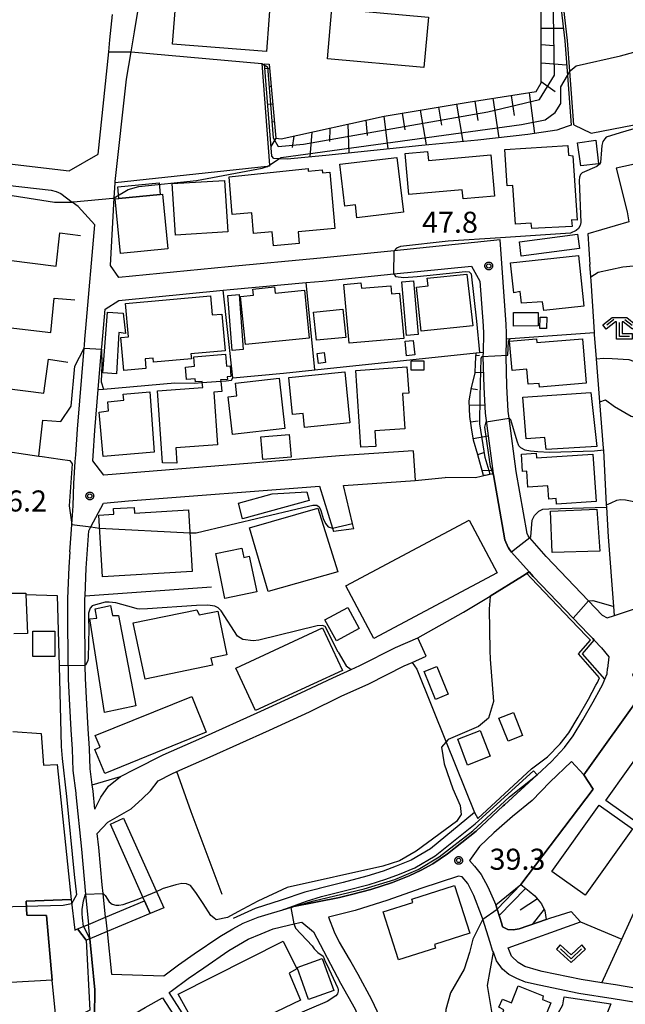
# Model space of a CAD drawing. Extents: x -8000 to -6000, y 93000 to 94500.
# Drawn here: x -6938 to -6831, y 93758 to 93933 of the extents above; entities that cross this region are included whole.
import ezdxf

# ---------------------------------------------------------------- set-up
doc = ezdxf.new("R2010")
doc.units = 0
for name, color, linetype in [('2101000', 7, 'Continuous'), ('2101001', 7, 'Continuous'), ('3001000', 4, 'Continuous'), ('3002000', 5, 'Continuous'), ('3003000', 7, 'Continuous'), ('6101110', 6, 'Continuous'), ('6101120', 6, 'Continuous'), ('6101990', 6, 'Continuous'), ('6110000', 1, 'Continuous'), ('6110110', 1, 'Continuous'), ('6110120', 1, 'Continuous'), ('6130000', 3, 'Continuous'), ('6140000', 3, 'Continuous'), ('6301000', 3, 'Continuous'), ('6313000', 3, 'Continuous'), ('6333000', 3, 'Continuous'), ('7101000', 2, 'Continuous'), ('7101001', 8, 'Continuous'), ('7102000', 6, 'Continuous'), ('7102001', 8, 'Continuous'), ('7312000', 1, 'Continuous'), ('CLIP_BOX', 4, 'Continuous')]:
    doc.layers.add(name, color=color, linetype=linetype)
doc.styles.add('Dm_Anotation', font='txt.shx', dxfattribs={"bigfont": 'PSCDM.shx'})

# ---------------------------------------------------------------- blocks, each defined once
blk = doc.blocks.new('631300')
at = {"layer": '6313000'}
blk.add_lwpolyline([(0.75, 0.35), (0, -0.35), (-0.75, 0.35)], dxfattribs=at)
at = {"layer": 'CLIP_BOX'}
blk.add_lwpolyline([(1.033, 0.34), (0.76, 0.633), (0, -0.076), (-0.76, 0.633), (-1.033, 0.34), (0, -0.624)], close=True, dxfattribs=at)
blk = doc.blocks.new('633300')
at = {"layer": '6333000'}
for points in [[(-0.4, 0.6), (-0.9, 0.2)], [(0.72, -0.6), (0, -0.6), (0, 0.4)], [(0.4, 0.6), (0.9, 0.2)]]:
    blk.add_lwpolyline(points, dxfattribs=at)
at = {"layer": 'CLIP_BOX'}
blk.add_lwpolyline([(-1.181, 0.231), (-0.525, 0.756), (0.525, 0.756), (1.181, 0.231), (0.931, -0.081), (0.275, 0.444), (0.2, 0.444), (0.2, -0.4), (0.92, -0.4), (0.92, -0.8), (-0.2, -0.8), (-0.2, 0.444), (-0.275, 0.444), (-0.931, -0.081)], close=True, dxfattribs=at)
blk = doc.blocks.new('731200')
at = {"layer": '7312000'}
blk.add_circle((0, 0), 0.15, dxfattribs=at)
at = {"layer": 'CLIP_BOX'}
blk.add_lwpolyline([(-0.209, -0.178), (-0.219, -0.166), (-0.237, -0.14), (-0.251, -0.113), (-0.258, -0.094), (-0.265, -0.075), (-0.269, -0.057), (-0.273, -0.031), (-0.275, -0.008), (-0.274, 0.024), (-0.27, 0.054), (-0.266, 0.071), (-0.261, 0.088), (-0.255, 0.104), (-0.246, 0.124), (-0.239, 0.136), (-0.228, 0.154), (-0.219, 0.166), (-0.202, 0.187), (-0.189, 0.199), (-0.169, 0.217), (-0.151, 0.23), (-0.135, 0.239), (-0.113, 0.251), (-0.101, 0.256), (-0.082, 0.262), (-0.056, 0.269), (-0.04, 0.272), (-0.016, 0.275), (0.004, 0.275), (0.022, 0.274), (0.042, 0.272), (0.065, 0.267), (0.079, 0.264), (0.108, 0.253), (0.121, 0.247), (0.143, 0.235), (0.16, 0.224), (0.18, 0.208), (0.194, 0.194), (0.206, 0.182), (0.222, 0.162), (0.233, 0.146), (0.249, 0.116), (0.257, 0.097), (0.264, 0.075), (0.269, 0.057), (0.273, 0.032), (0.275, 0.014), (0.275, -0.008), (0.274, -0.023), (0.271, -0.048), (0.267, -0.067), (0.261, -0.088), (0.249, -0.117), (0.23, -0.151), (0.219, -0.166), (0.204, -0.184), (0.189, -0.199), (0.172, -0.215), (0.154, -0.228), (0.136, -0.239), (0.124, -0.246), (0.107, -0.253), (0.09, -0.26), (0.071, -0.266), (0.044, -0.271), (0.028, -0.274), (0.009, -0.275), (-0.009, -0.275), (-0.024, -0.274), (-0.041, -0.272), (-0.063, -0.268), (-0.086, -0.261), (-0.101, -0.256), (-0.115, -0.25), (-0.133, -0.241), (-0.148, -0.231), (-0.17, -0.216), (-0.182, -0.206), (-0.197, -0.192)], close=True, dxfattribs=at)

msp = doc.modelspace()

# ---------------------------------------------------------------- linework, layer by layer
at = {"layer": '2101000', "flags": 128}
for points in [[(-6921.65, 93901.8), (-6921.51, 93904.48), (-6921.49, 93904.69), (-6919.48, 93922.89), (-6918.66, 93927.78), (-6918.06, 93931.33), (-6917.24, 93936.38)], [(-6945.85, 93908.44), (-6945.59, 93908.42), (-6941.32, 93907.93), (-6929.69, 93906.6), (-6924.54, 93909.58), (-6922.64, 93927.78), (-6922.42, 93929.9), (-6921.95, 93934.39)], [(-6997.3, 93880.29), (-6996.86, 93883.44), (-6994.81, 93898.26), (-6994.38, 93900.4), (-6993.75, 93902.37), (-6992.34, 93903.77), (-6990.44, 93905.02), (-6988.43, 93905.73), (-6985.44, 93906.4), (-6982.71, 93906.85), (-6979.97, 93907.2), (-6977.51, 93907.15), (-6973.39, 93907.12), (-6945.97, 93904.64), (-6932.88, 93903.14), (-6931.97, 93902.91), (-6931.14, 93902.54), (-6929.12, 93901.03)], [(-6837.25, 93830.05), (-6844.8, 93837.96), (-6847.69, 93841.26), (-6847.76, 93841.34), (-6847.98, 93841.63), (-6848.17, 93842.06), (-6850.1, 93853.09), (-6851.38, 93862.54), (-6851.55, 93863.8), (-6851.75, 93868.24), (-6851.92, 93873.57), (-6851.84, 93876.68), (-6851.82, 93877.7), (-6851.9, 93879.25), (-6852.97, 93894.28), (-6871.8, 93892.38), (-6884.93, 93891.06), (-6901.4, 93889.52), (-6920.85, 93887.62), (-6922.3, 93889.77), (-6921.65, 93901.8)], [(-6929.55, 93838.79), (-6929.33, 93841.9), (-6929.2, 93843.66), (-6928.96, 93846.97), (-6928.84, 93850.95), (-6928.58, 93854.87), (-6928.5, 93856.06), (-6928.21, 93860.58), (-6927, 93875.04), (-6926.96, 93875.5), (-6926.86, 93876.65), (-6926.69, 93878.57), (-6925.08, 93896.98), (-6928.07, 93900.25), (-6929.12, 93901.03)], [(-6868.45, 93856.76), (-6881.58, 93855.84), (-6897.16, 93854.58), (-6923.53, 93852.42), (-6925.46, 93855), (-6925.4, 93855.86), (-6925.12, 93860.35), (-6924.51, 93867.66), (-6923.9, 93874.86), (-6923.87, 93875.23), (-6923.28, 93881.96), (-6920.83, 93883.5), (-6902.28, 93885.32), (-6901.01, 93885.44), (-6887.51, 93886.69), (-6884.53, 93886.97), (-6871.91, 93888.25), (-6858.08, 93889.65), (-6856.56, 93886.98), (-6855.99, 93879), (-6855.92, 93877.64), (-6856, 93874.32), (-6856.02, 93873.56), (-6855.85, 93868.08), (-6855.64, 93863.43), (-6854.19, 93852.74), (-6854.18, 93852.64), (-6854.15, 93852.48), (-6852.12, 93840.89), (-6851.55, 93839.55), (-6851.5, 93839.49), (-6851.27, 93839.19), (-6850.93, 93838.74), (-6847.82, 93835.19), (-6847.07, 93834.4), (-6839.96, 93826.95), (-6837.28, 93824.15), (-6836.47, 93823.32), (-6836.2, 93823.04), (-6834.9, 93821.71), (-6833.6, 93820.07), (-6833.86, 93817.98)], [(-6879.01, 93842.86), (-6879.24, 93843.83), (-6880.82, 93850.58), (-6868.08, 93851.47)], [(-6925.1, 93792.95), (-6925.42, 93796.15), (-6925.57, 93797.28), (-6925.96, 93800.13), (-6926.08, 93803.77), (-6926.28, 93807.24), (-6926.54, 93811.65), (-6926.75, 93816.21), (-6926.8, 93818.54), (-6926.84, 93820.7), (-6926.87, 93825.81), (-6926.87, 93830.4), (-6926.85, 93830.92), (-6926.65, 93835.89), (-6926.24, 93841.67), (-6926.18, 93842.53), (-6925.81, 93843.24), (-6923.59, 93847.46), (-6919.14, 93847.86), (-6885.1, 93850.46), (-6882.83, 93842.99), (-6882.64, 93842.37)], [(-6837.25, 93830.05), (-6834.83, 93827.52), (-6833.89, 93827.02), (-6832.63, 93827.43), (-6829.22, 93828.55), (-6826.95, 93832.92), (-6826.08, 93834.28), (-6824.4, 93835.94), (-6821.58, 93838.55), (-6818.19, 93840.66), (-6814.78, 93842.86), (-6814.59, 93842.95)], [(-6888.46, 93813.68), (-6882.74, 93816.34), (-6879.5, 93817.83), (-6877.92, 93818.55), (-6871.56, 93821.73), (-6867.6, 93823.47)], [(-6868.63, 93819.09), (-6866.15, 93820.18)], [(-6833.91, 93817.05), (-6833.86, 93817.98)], [(-6838.23, 93808.84), (-6836.39, 93812.08), (-6835.06, 93814.56), (-6834.76, 93815.11), (-6834.45, 93815.81), (-6834.34, 93816.08), (-6833.91, 93817.05)], [(-6925.1, 93792.95), (-6924.05, 93795.09), (-6922.65, 93797.07), (-6920.53, 93798.81), (-6918, 93800.06), (-6912.97, 93802.62), (-6906.05, 93805.65), (-6895.56, 93810.41), (-6888.46, 93813.68)], [(-6827.52, 93813.85), (-6838.07, 93799.1), (-6840.26, 93801.48), (-6844.12, 93797.76), (-6847.28, 93794.53), (-6850.76, 93791.69), (-6854.06, 93788.73), (-6856.62, 93786.34), (-6858.42, 93783.82), (-6857.53, 93782.84), (-6856.35, 93781.31), (-6855.15, 93779.17), (-6853.72, 93775.92), (-6853.49, 93775.18), (-6852.66, 93772.58), (-6852.52, 93772.01), (-6851.57, 93771.54), (-6850.62, 93771.5), (-6849.58, 93771.66), (-6844.8, 93773.3), (-6844.09, 93773.54), (-6840.31, 93774.75)], [(-6839.96, 93806.01), (-6838.23, 93808.84)], [(-6841.53, 93803.96), (-6839.96, 93806.01)], [(-6843.8, 93801.45), (-6841.53, 93803.96)], [(-6846.4, 93799.07), (-6843.8, 93801.45)], [(-6913.86, 93798.02), (-6911.39, 93799.28), (-6910.5, 93799.66)], [(-6891.62, 93775.06), (-6889.68, 93775.62), (-6881.54, 93777.27), (-6879.43, 93777.76), (-6875.97, 93778.69), (-6872.15, 93779.9), (-6869.15, 93781.07), (-6867, 93782.13), (-6864.93, 93783.24), (-6862.31, 93785.04), (-6857.21, 93789.06), (-6852.45, 93793.53), (-6852.21, 93793.76), (-6846.4, 93799.07)], [(-6924.67, 93788.66), (-6922.82, 93790.65), (-6918.62, 93793.02), (-6916.62, 93794.88), (-6915.18, 93796.22), (-6913.86, 93798.02)], [(-6928.48, 93795.58), (-6927.5, 93785.85), (-6926.74, 93777.82), (-6926.23, 93772.46)], [(-6923.2, 93773.73), (-6923.62, 93777.94), (-6923.78, 93779.47), (-6924.42, 93786.15), (-6924.67, 93788.66)], [(-6823.4, 93757.42), (-6828.84, 93758.56), (-6832.85, 93759.2), (-6838.97, 93760.17), (-6845.99, 93761.64), (-6848.47, 93762.19), (-6849.97, 93762.8), (-6851.43, 93763.56), (-6852.56, 93764.49), (-6853.59, 93765.94), (-6854.17, 93767.49), (-6854.3, 93767.83), (-6854.74, 93769.23), (-6856.07, 93773.4), (-6856.27, 93774.04), (-6857.65, 93777.62), (-6858.74, 93779.71), (-6859.71, 93780.93), (-6860.38, 93781.05)], [(-6922.94, 93771.18), (-6922.16, 93763.61), (-6912.85, 93763.32), (-6910.22, 93765.27), (-6907.4, 93767.22), (-6902.84, 93770.31), (-6900.52, 93771.69), (-6898.71, 93772.69), (-6897.24, 93773.26), (-6896.06, 93773.73), (-6893.69, 93774.47), (-6891.62, 93775.06)], [(-6907.74, 93748.65), (-6909.05, 93755.89), (-6911.87, 93760.32), (-6911.53, 93760.57), (-6908.48, 93762.83), (-6905.7, 93764.75), (-6901.24, 93767.78), (-6897.82, 93769.8), (-6895.49, 93770.8), (-6893.39, 93771.65), (-6890.61, 93772.34), (-6889.64, 93772.56)], [(-6889.64, 93772.56), (-6888.63, 93772.78), (-6888.29, 93772.84), (-6886.16, 93771.15), (-6881.35, 93762), (-6878.74, 93757.37), (-6877.69, 93754.64), (-6876.74, 93752.17), (-6875.77, 93747.63), (-6874.36, 93739.09), (-6872.23, 93726.13), (-6872, 93724.41), (-6870.78, 93715.25), (-6870.35, 93712.02), (-6868.87, 93700.92)], [(-6883.49, 93773.75), (-6882.49, 93771.16), (-6881.59, 93769.3), (-6879.82, 93766.28), (-6879.55, 93765.81), (-6878.32, 93763.57), (-6875.86, 93759.1), (-6874.41, 93756.07), (-6873.44, 93753.06), (-6873.38, 93752.75), (-6872.06, 93746.05), (-6871.95, 93745.25), (-6871.55, 93742.42), (-6869.88, 93730.72), (-6867.49, 93723.45), (-6867.36, 93722.53), (-6866.78, 93718.6), (-6866.15, 93714.3), (-6864.34, 93701.95)], [(-6813.91, 93758.09), (-6814.88, 93758.53), (-6815.32, 93758.73), (-6818.01, 93759.42), (-6818.76, 93759.61), (-6820.19, 93759.96), (-6823.66, 93760.34), (-6828.66, 93761.06), (-6832.46, 93761.67), (-6834.84, 93762.05), (-6838.52, 93762.63), (-6845.47, 93764.08), (-6846.13, 93764.23), (-6848.56, 93764.96), (-6849.76, 93765.69), (-6850.92, 93766.77), (-6851.55, 93768.3), (-6838.64, 93772.91)], [(-6948.42, 93745.67), (-6947.8, 93745.86), (-6946.56, 93746.2), (-6942.57, 93747.29), (-6941.13, 93747.7), (-6937.57, 93749.31), (-6935.7, 93750.16), (-6925.17, 93756.05), (-6925.13, 93760.8), (-6925.65, 93766.26), (-6925.99, 93769.9)], [(-6945.73, 93740.41), (-6945.37, 93741.54), (-6935.63, 93746.48), (-6923.61, 93753.27), (-6916.16, 93757.68), (-6913.07, 93759.37), (-6910.48, 93755.34), (-6909.3, 93748.84), (-6909.15, 93747.99)]]:
    msp.add_lwpolyline(points, dxfattribs=at)
at = {"layer": '2101001', "flags": 128}
for points in [[(-6868.45, 93856.76), (-6868.08, 93851.47)], [(-6879.01, 93842.86), (-6882.64, 93842.37)], [(-6929.55, 93838.79), (-6929.75, 93836.06), (-6929.97, 93830.47), (-6929.97, 93825.81), (-6929.94, 93820.66), (-6929.85, 93816.11), (-6929.64, 93811.49), (-6929.37, 93807.06), (-6929.17, 93803.64), (-6929.05, 93799.87), (-6928.5, 93795.79), (-6928.48, 93795.58)], [(-6866.15, 93820.18), (-6867.6, 93823.47)], [(-6886.91, 93810.32), (-6881.25, 93813.07), (-6876.36, 93815.3), (-6870.03, 93818.47), (-6868.63, 93819.09)], [(-6910.5, 93799.66), (-6904.55, 93802.27), (-6894.02, 93807.04), (-6886.91, 93810.32)], [(-6860.38, 93781.05), (-6867.09, 93778.83), (-6872.93, 93776.77), (-6878.77, 93774.92), (-6883.49, 93773.75)], [(-6840.31, 93774.75), (-6838.64, 93772.91)], [(-6925.99, 93769.9), (-6926.01, 93770.1), (-6926.23, 93772.46)], [(-6923.2, 93773.73), (-6922.94, 93771.18)]]:
    msp.add_lwpolyline(points, dxfattribs=at)
at = {"layer": '3001000', "flags": 128}
for points in [[(-6851.69, 93903.9), (-6852.12, 93910.39), (-6840.93, 93911.13), (-6840.81, 93909.36), (-6840.02, 93909.29), (-6839.23, 93897.8), (-6840.29, 93897.84), (-6840.15, 93896.69), (-6847.35, 93896.3), (-6847.42, 93897.25), (-6850.23, 93897.07), (-6850.68, 93903.97)], [(-6838.62, 93907.51), (-6839.19, 93911.6), (-6835.96, 93912.06), (-6835.43, 93907.83)], [(-6870.18, 93899.24), (-6878.45, 93898.25), (-6878.72, 93900.52), (-6880.59, 93900.3), (-6881.48, 93907.78), (-6871.34, 93908.99)], [(-6853.96, 93902.11), (-6859.56, 93901.6), (-6859.71, 93903.23), (-6869.2, 93902.37), (-6869.86, 93909.65), (-6865.88, 93910.02), (-6865.73, 93908.44), (-6854.63, 93909.45)], [(-6888.93, 93895.73), (-6888.75, 93893.67), (-6893.32, 93893.26), (-6893.54, 93895.72), (-6896.84, 93895.43), (-6897.16, 93899.1), (-6900.65, 93898.79), (-6901.21, 93905.51), (-6887.16, 93907), (-6887.15, 93906.56), (-6884.62, 93906.77), (-6884.58, 93906.24), (-6883.29, 93906.35), (-6882.4, 93896.31)], [(-6911.35, 93904.31), (-6902.02, 93904.9), (-6901.44, 93895.75), (-6910.77, 93895.15)], [(-6921.46, 93901.63), (-6920.82, 93901.69), (-6913.48, 93902.38), (-6913.04, 93902.42), (-6912.13, 93892.68), (-6920.55, 93891.89)], [(-6838.04, 93882.51), (-6845.19, 93881.74), (-6845.4, 93883.27), (-6849.16, 93883.05), (-6849.38, 93885.1), (-6850.53, 93884.9), (-6851.13, 93890.2), (-6839.03, 93891.54)], [(-6858.87, 93888.22), (-6857.81, 93879), (-6867.03, 93878.07), (-6867.87, 93885.88), (-6865.79, 93886.1), (-6865.97, 93887.51)], [(-6870.13, 93876.76), (-6879.82, 93875.9), (-6880.76, 93886.38), (-6877.76, 93886.65), (-6877.67, 93885.68), (-6872.42, 93886.14), (-6872.29, 93884.68), (-6870.85, 93884.81)], [(-6919.62, 93882.96), (-6904.5, 93884.33), (-6904.2, 93880.94), (-6902.52, 93881.09), (-6901.93, 93874.53), (-6907.99, 93873.99), (-6907.91, 93873.14), (-6914.69, 93872.52), (-6914.75, 93873.23), (-6916.15, 93873.1), (-6916, 93871.42), (-6919.92, 93871.07), (-6920.45, 93876.92), (-6919.09, 93877.05)], [(-6898.31, 93875.65), (-6899.17, 93884.21), (-6896.89, 93884.43), (-6897, 93885.53), (-6893.1, 93885.92), (-6892.99, 93884.82), (-6887.79, 93885.34), (-6886.94, 93876.79)], [(-6846.17, 93878.99), (-6850.57, 93878.96), (-6850.57, 93881.36), (-6846.19, 93881.37)], [(-6844.66, 93880.52), (-6844.69, 93878.52), (-6845.88, 93878.54), (-6845.85, 93880.54)], [(-6868.15, 93873.81), (-6869.62, 93873.66), (-6869.89, 93876.25), (-6868.42, 93876.4)], [(-6838.3, 93876.69), (-6837.63, 93868.8), (-6845.93, 93868.11), (-6845.99, 93868.76), (-6847.96, 93868.59), (-6848.19, 93871.29), (-6850.83, 93871.06), (-6851.27, 93876.28), (-6846.47, 93876.68), (-6846.41, 93876.01)], [(-6905.91, 93868.02), (-6905.99, 93868.92), (-6906.01, 93869.12), (-6907.21, 93869.02), (-6907.25, 93869.58), (-6908.82, 93869.45), (-6908.99, 93871.67), (-6907.38, 93871.8), (-6907.51, 93873.5), (-6901.87, 93873.94), (-6901.7, 93871.8), (-6901.02, 93871.86), (-6900.88, 93869.99), (-6901.55, 93869.94), (-6901.52, 93869.47), (-6902.71, 93869.37), (-6902.69, 93869.17), (-6902.53, 93867.34), (-6903.92, 93867.22), (-6903.26, 93857.83), (-6910.67, 93857.31), (-6910.51, 93854.56), (-6913.07, 93854.61), (-6913.94, 93867.46)], [(-6884.07, 93872.49), (-6885.27, 93872.32), (-6885.51, 93874.1), (-6884.31, 93874.26)], [(-6866.54, 93871.13), (-6868.78, 93871.09), (-6868.81, 93872.76), (-6866.57, 93872.79)], [(-6889.93, 93863.22), (-6890.57, 93869.83), (-6880.61, 93870.81), (-6879.72, 93861.71), (-6887.76, 93860.92), (-6888, 93863.4)], [(-6869.55, 93871.68), (-6869.23, 93867.01), (-6870.37, 93866.93), (-6869.94, 93860.67), (-6875.28, 93860.3), (-6875.1, 93857.51), (-6877.75, 93857.39), (-6878.67, 93871.05)], [(-6900.07, 93868.82), (-6892.32, 93869.71), (-6891.29, 93860.74), (-6900.63, 93859.67), (-6901.4, 93866.36), (-6899.81, 93866.54)], [(-6920.06, 93866.82), (-6915.3, 93867.25), (-6914.54, 93856.5), (-6923.6, 93855.76), (-6924.33, 93863.61), (-6922.69, 93863.86), (-6922.79, 93865.49), (-6919.96, 93865.75)], [(-6835.75, 93857.55), (-6844.77, 93856.97), (-6844.99, 93859.15), (-6848.33, 93858.9), (-6848.9, 93866.32), (-6836.8, 93867.11)], [(-6835.9, 93847.71), (-6842.95, 93847.26), (-6843.02, 93848.26), (-6844.29, 93848.17), (-6844.45, 93850.52), (-6848.04, 93850.27), (-6848.24, 93853.14), (-6848.97, 93853.07), (-6849.16, 93856.13), (-6846.54, 93856.31), (-6846.49, 93855.51), (-6836.47, 93856.16)], [(-6887.39, 93849.47), (-6886.96, 93847.91), (-6898.82, 93844.62), (-6899.54, 93847.42), (-6893.56, 93849.09)], [(-6923.75, 93834.32), (-6924.42, 93845.29), (-6921.73, 93845.46), (-6921.8, 93846.46), (-6918.1, 93846.68), (-6918.04, 93845.68), (-6908.46, 93846.26), (-6907.8, 93835.29)], [(-6897.55, 93843.05), (-6885.43, 93846.57), (-6881.86, 93835.19), (-6894.27, 93831.7)], [(-6835.22, 93838.91), (-6843.7, 93838.68), (-6844.02, 93846.03), (-6835.75, 93846.34)], [(-6880.45, 93832.72), (-6858.47, 93844.4), (-6853.49, 93835.02), (-6875.47, 93823.34)], [(-6896.26, 93831.63), (-6901.95, 93830.49), (-6903.55, 93838.48), (-6898.92, 93839.41), (-6898.6, 93837.79), (-6897.62, 93838.01)], [(-6921.97, 93827.44), (-6920.91, 93827.42), (-6917.78, 93811.36), (-6923.4, 93810.18), (-6926, 93826.85), (-6924.73, 93826.97), (-6925.06, 93828.65), (-6922.31, 93829.19)], [(-6916.14, 93816.1), (-6918.3, 93826.12), (-6906.97, 93828.43), (-6906.56, 93827.54), (-6903.23, 93828.23), (-6901.61, 93820.43), (-6904.43, 93819.84), (-6904.18, 93818.59)], [(-6884.15, 93826.67), (-6880.08, 93828.89), (-6878.05, 93825.15), (-6882.12, 93822.94)], [(-6896.5, 93810.5), (-6900.01, 93818.08), (-6884.56, 93825.24), (-6881.05, 93817.66)], [(-6866.46, 93817.45), (-6864.21, 93818.35), (-6862.24, 93813.41), (-6864.49, 93812.51)], [(-6924.18, 93804.03), (-6925.03, 93806.07), (-6907.85, 93813.04), (-6905.27, 93806.69), (-6923.33, 93799.33), (-6925.12, 93803.6)], [(-6853.2, 93809.16), (-6850.61, 93810.2), (-6848.98, 93806.09), (-6851.56, 93805.06)], [(-6860.5, 93805.42), (-6856.54, 93806.98), (-6854.72, 93802.4), (-6858.8, 93800.77)], [(-6827.97, 93790.14), (-6834.15, 93794.53), (-6826.23, 93805.67), (-6822.84, 93803.26), (-6824.02, 93801.61), (-6821.23, 93799.63)], [(-6829.39, 93789.47), (-6837.82, 93777.63), (-6843.76, 93781.86), (-6835.33, 93793.7)], [(-6858.33, 93770.89), (-6864.67, 93768.86), (-6864.47, 93768.23), (-6871.04, 93766.12), (-6873.8, 93774.67), (-6868.53, 93776.37), (-6868.71, 93776.93), (-6861.06, 93779.39)], [(-6929.29, 93776.9), (-6928.64, 93771.42), (-6928.18, 93771.65), (-6926.66, 93769.62), (-6925.98, 93757.16), (-6931.89, 93754.18), (-6932.7, 93762.51), (-6933.72, 93774.06), (-6937.2, 93774.09), (-6937.3, 93776.57)], [(-6903.81, 93735.61), (-6906.05, 93752.87), (-6907.35, 93752.36), (-6908.05, 93756.08), (-6910.29, 93760.05), (-6891.56, 93769.44), (-6889.17, 93764.54), (-6890.51, 93763.78), (-6888.48, 93758.97), (-6901.61, 93752.65), (-6899.43, 93736.43)], [(-6884.64, 93766.39), (-6882.58, 93760.69), (-6887.07, 93759.08), (-6889.12, 93764.78)], [(-6852.65, 93752.39), (-6851.52, 93755.4), (-6852.78, 93755.95), (-6852.32, 93757.22), (-6853.21, 93757.75), (-6852.57, 93759.14), (-6850.95, 93758.52), (-6849.76, 93761.51), (-6845.31, 93759.75), (-6845.44, 93759.08), (-6843.94, 93758.47), (-6847.32, 93750.16)], [(-6847.5, 93748.01), (-6841.83, 93758.16), (-6841.55, 93759.58), (-6833.28, 93758.3), (-6834.38, 93755.5), (-6833.45, 93755.07), (-6834.62, 93753.1), (-6832.33, 93751.79), (-6834.88, 93746.27), (-6836.6, 93746.97), (-6838.85, 93743.28)]]:
    msp.add_lwpolyline(points, close=True, dxfattribs=at)
at = {"layer": '3002000', "flags": 128}
for points in [[(-6893.7, 93939.03), (-6894.55, 93927.84), (-6911.27, 93929.11), (-6910.41, 93940.3)], [(-6866.53, 93924.96), (-6883.72, 93926.5), (-6882.92, 93935.47), (-6865.73, 93933.93)]]:
    msp.add_lwpolyline(points, close=True, dxfattribs=at)
for points in [[(-6944.32, 93831.4), (-6937.37, 93831.41), (-6937.36, 93831.19), (-6937.11, 93824.21), (-6939.53, 93824.17)], [(-6939.7, 93806.79), (-6934.67, 93806.44), (-6934.23, 93800.77), (-6931.83, 93800.9), (-6929.29, 93776.9), (-6937.3, 93776.57), (-6937.2, 93774.09), (-6933.72, 93774.06), (-6932.7, 93762.51), (-6981.14, 93759.79)]]:
    msp.add_lwpolyline(points, dxfattribs=at)
at = {"layer": '3003000', "flags": 128}
for points in [[(-6920.82, 93901.69), (-6921.01, 93903.76), (-6913.68, 93904.44), (-6913.48, 93902.38)], [(-6838.85, 93892.75), (-6849.21, 93891.38), (-6849.54, 93893.93), (-6839.19, 93895.3)], [(-6867.58, 93877.44), (-6869.65, 93877.26), (-6870.49, 93886.84), (-6868.41, 93887.02)], [(-6899.42, 93884.55), (-6898.68, 93874.77), (-6900.68, 93874.62), (-6901.41, 93884.4)], [(-6923.66, 93870.63), (-6922.88, 93881.46), (-6920.09, 93881.26), (-6919.62, 93877.63), (-6920.86, 93877.79), (-6921.24, 93870.46)], [(-6886.17, 93881.46), (-6880.97, 93881.99), (-6880.45, 93876.95), (-6885.65, 93876.42)], [(-6890.17, 93855.62), (-6895.23, 93855.2), (-6895.57, 93859.24), (-6890.5, 93859.67)], [(-6936.16, 93824.64), (-6932.25, 93824.65), (-6932.24, 93820.12), (-6936.15, 93820.12)], [(-6915.28, 93774.4), (-6916.26, 93776.64), (-6922.32, 93790.29), (-6919.99, 93791.35), (-6912.82, 93775.39)], [(-6915.28, 93774.4), (-6922.94, 93771.18), (-6925.99, 93769.9), (-6926.66, 93769.62), (-6928.18, 93771.65), (-6926.23, 93772.46), (-6923.2, 93773.73), (-6916.26, 93776.64)]]:
    msp.add_lwpolyline(points, close=True, dxfattribs=at)
at = {"layer": '6101110', "flags": 128}
for points in [[(-6894.08, 93925.57), (-6892.88, 93912.4), (-6891.93, 93912.27), (-6873.59, 93916.33), (-6858.65, 93918.83), (-6846.53, 93920.69), (-6845.65, 93922.26), (-6845.67, 93937.13), (-6846.02, 93944.71), (-6845.93, 93955.38), (-6846.03, 93957.99)], [(-6855.91, 93852.34), (-6856.92, 93856.03), (-6857.71, 93858.67), (-6858.09, 93860.83), (-6858.38, 93862.88), (-6858.45, 93865.66), (-6858.08, 93868.02), (-6857.39, 93870.55), (-6857.34, 93872.38), (-6857.24, 93874.19)], [(-6849.29, 93779.53), (-6847.77, 93778.35), (-6846.77, 93777.55), (-6845.6, 93776.1), (-6844.99, 93774.85), (-6844.8, 93773.3)]]:
    msp.add_lwpolyline(points, dxfattribs=at)
at = {"layer": '6101120', "flags": 128}
for points in [[(-6846.03, 93957.99), (-6845.32, 93957.27), (-6844.99, 93956.35), (-6844.75, 93955.32), (-6844.1, 93950.78), (-6843.07, 93943.76), (-6842.98, 93942.97), (-6841.46, 93929.76), (-6840.99, 93923.59), (-6840.32, 93914.73), (-6841.03, 93914.46), (-6842.89, 93913.84), (-6848.04, 93913.06), (-6856.91, 93912.07), (-6866.88, 93911.13), (-6883.97, 93909.34), (-6890.89, 93908.68), (-6892.35, 93908.7), (-6892.59, 93908.7), (-6893.24, 93908.76), (-6893.63, 93909.21), (-6894.91, 93925.65), (-6894.08, 93925.57)], [(-6857.24, 93874.19), (-6856.64, 93874.25), (-6856, 93874.32), (-6856.02, 93873.56), (-6855.85, 93868.08), (-6855.64, 93863.43), (-6854.19, 93852.74), (-6854.18, 93852.64), (-6855.35, 93852.44), (-6855.91, 93852.34)], [(-6844.8, 93773.3), (-6849.58, 93771.66), (-6850.62, 93771.5), (-6851.57, 93771.54), (-6852.52, 93772.01), (-6852.66, 93772.58), (-6853.49, 93775.18), (-6853.72, 93775.92), (-6849.29, 93779.53)]]:
    msp.add_lwpolyline(points, dxfattribs=at)
at = {"layer": '6101990', "flags": 128}
for points in [[(-6845.67, 93932), (-6841.72, 93932.01)], [(-6845.66, 93929.08), (-6843.43, 93928.93)], [(-6894.01, 93924.78), (-6894.84, 93924.75)], [(-6845.66, 93925.79), (-6841.13, 93925.44)], [(-6893.72, 93921.62), (-6894.16, 93921.58)], [(-6845.65, 93922.5), (-6843.14, 93920.69)], [(-6854.25, 93919.5), (-6853.18, 93912.49)], [(-6851.01, 93920), (-6850.46, 93916.42)], [(-6847.77, 93920.5), (-6846.87, 93913.23)], [(-6893.43, 93918.47), (-6894.35, 93918.38)], [(-6863.96, 93917.94), (-6863.42, 93914.72)], [(-6860.73, 93918.48), (-6859.61, 93911.82)], [(-6857.49, 93919.01), (-6856.96, 93915.57)], [(-6873.66, 93916.31), (-6872.93, 93910.49)], [(-6870.43, 93916.86), (-6869.94, 93913.86)], [(-6867.19, 93917.4), (-6866.16, 93911.19)], [(-6893.15, 93915.31), (-6893.62, 93915.27)], [(-6883.26, 93914.19), (-6883.31, 93911.8)], [(-6880.06, 93914.9), (-6879.88, 93909.77)], [(-6876.86, 93915.6), (-6876.63, 93912.87)], [(-6892.88, 93912.4), (-6893.77, 93910.91)], [(-6889.66, 93912.77), (-6889.99, 93910.75)], [(-6886.46, 93913.48), (-6886.83, 93909.07)], [(-6857.26, 93873.72), (-6856.64, 93873.76)], [(-6857.39, 93870.74), (-6855.93, 93870.7)], [(-6858.11, 93867.85), (-6856.97, 93867.67)], [(-6858.43, 93864.89), (-6855.71, 93864.96)], [(-6858.24, 93861.91), (-6856.86, 93862.11)], [(-6857.76, 93858.96), (-6855.1, 93859.43)], [(-6856.94, 93856.1), (-6855.84, 93856.43)], [(-6856.15, 93853.22), (-6854.26, 93853.31)], [(-6848.44, 93778.87), (-6853.13, 93774.04)], [(-6846.33, 93777.01), (-6849.41, 93774.97)], [(-6845.15, 93775.18), (-6847.24, 93772.46)]]:
    msp.add_lwpolyline(points, dxfattribs=at)
at = {"layer": '6110000', "flags": 128}
for points in [[(-6924.54, 93909.58), (-6922.64, 93927.78), (-6922.42, 93929.9)], [(-6918.66, 93927.78), (-6895.41, 93925.69)], [(-6945.85, 93908.44), (-6945.59, 93908.42), (-6941.32, 93907.93), (-6929.69, 93906.6), (-6924.54, 93909.58)], [(-6944.69, 93891.21), (-6932.01, 93889.62), (-6931.36, 93895.54), (-6927.68, 93895.06)], [(-6832.63, 93827.43), (-6832.75, 93829.03), (-6833.7, 93841.44), (-6833.99, 93846.72), (-6834.01, 93847.11), (-6834.52, 93856.86), (-6834.54, 93857.21), (-6835.2, 93865.49), (-6835.82, 93873.14), (-6836.16, 93877.45), (-6836.18, 93877.79), (-6836.31, 93879.79), (-6836.79, 93886.99), (-6836.84, 93887.72), (-6836.98, 93889.91)], [(-6945.63, 93879.28), (-6932.91, 93877.79), (-6932.35, 93883.92), (-6928.69, 93883.62)], [(-6851.84, 93876.68), (-6851.11, 93876.73), (-6836.18, 93877.79)], [(-6900.56, 93869.76), (-6891.5, 93870.56), (-6885.95, 93871.15), (-6857.24, 93874.19)], [(-6948.25, 93868.77), (-6934.19, 93867.02), (-6933.35, 93873.06), (-6929.94, 93872.54)], [(-6924.51, 93867.66), (-6923.54, 93867.75), (-6910.85, 93868.86)], [(-6910.85, 93868.86), (-6907.36, 93868.82), (-6905.99, 93868.92)], [(-6902.69, 93869.17), (-6901.73, 93869.24), (-6900.8, 93869.33), (-6900.56, 93869.76)], [(-6935.05, 93855.83), (-6934.37, 93862.21), (-6931.13, 93861.95)], [(-6950.94, 93858.17), (-6935.05, 93855.83)], [(-6879.01, 93842.86), (-6879.24, 93843.83), (-6880.82, 93850.58), (-6868.08, 93851.47)], [(-6868.08, 93851.47), (-6862.74, 93851.98)], [(-6836.2, 93823.04), (-6836.47, 93823.32), (-6837.28, 93824.15), (-6839.96, 93826.95), (-6847.07, 93834.4), (-6847.82, 93835.19), (-6850.93, 93838.74), (-6851.27, 93839.19), (-6851.5, 93839.49), (-6851.55, 93839.55), (-6852.12, 93840.89), (-6854.15, 93852.48)], [(-6925.57, 93797.28), (-6920.53, 93798.81), (-6918, 93800.06), (-6912.97, 93802.62), (-6906.05, 93805.65), (-6895.56, 93810.41), (-6888.46, 93813.68), (-6882.74, 93816.34), (-6879.5, 93817.83), (-6877.92, 93818.55), (-6871.56, 93821.73), (-6867.6, 93823.47), (-6859.48, 93828.01), (-6854.76, 93830.9), (-6848.99, 93834.42), (-6848.24, 93834.91), (-6847.82, 93835.19)], [(-6926.85, 93830.92), (-6904.33, 93832.57)], [(-6937.36, 93831.19), (-6931.81, 93831.02), (-6931.48, 93818.5), (-6931.11, 93804.12), (-6930.93, 93801.97), (-6930.17, 93795.21)], [(-6838.07, 93799.1), (-6827.52, 93813.85), (-6829.33, 93816.89), (-6828.06, 93819.67), (-6827.71, 93820.42), (-6825.01, 93826.33), (-6820.51, 93827.67)], [(-6834.34, 93816.08), (-6838.33, 93820.62), (-6836.2, 93823.04)], [(-6846.4, 93799.07), (-6843.8, 93801.45), (-6841.53, 93803.96), (-6839.96, 93806.01), (-6838.23, 93808.84), (-6836.39, 93812.08), (-6835.06, 93814.56), (-6834.76, 93815.11), (-6834.45, 93815.81), (-6834.34, 93816.08)], [(-6849.29, 93779.53), (-6836.42, 93796.55), (-6838.07, 93799.1)], [(-6834.84, 93762.05), (-6831.31, 93769.8), (-6824.86, 93784), (-6822.95, 93784.29), (-6819.69, 93791.29), (-6819.11, 93796.99)], [(-6912.85, 93763.32), (-6910.22, 93765.27), (-6907.4, 93767.22), (-6902.84, 93770.31), (-6900.52, 93771.69), (-6898.71, 93772.69), (-6897.24, 93773.26), (-6896.06, 93773.73), (-6893.69, 93774.47), (-6891.62, 93775.06)], [(-6925.17, 93756.05), (-6925.13, 93760.8), (-6925.65, 93766.26), (-6925.99, 93769.9)], [(-6854.3, 93767.83), (-6854.74, 93769.23)], [(-6835.59, 93697.55), (-6835.66, 93698.43), (-6838.8, 93735.18), (-6839.62, 93741.9), (-6839.67, 93741.93), (-6847.14, 93745.72), (-6850.15, 93748.33), (-6853.62, 93751.98), (-6855.22, 93761.55), (-6854.17, 93767.49)]]:
    msp.add_lwpolyline(points, dxfattribs=at)
at = {"layer": '6110110', "flags": 128}
msp.add_lwpolyline([(-6891.62, 93775.06), (-6887.45, 93776.59), (-6884.78, 93777.43), (-6880.51, 93778.47), (-6876.27, 93779.57), (-6873.29, 93780.48), (-6870.89, 93781.42), (-6868.16, 93782.55), (-6864.53, 93784.64), (-6857.38, 93790.33), (-6847.05, 93799.78)], dxfattribs=at)
at = {"layer": '6110120', "flags": 128}
msp.add_lwpolyline([(-6847.05, 93799.78), (-6846.4, 93799.07), (-6852.21, 93793.76), (-6852.45, 93793.53), (-6857.21, 93789.06), (-6862.31, 93785.04), (-6864.93, 93783.24), (-6867, 93782.13), (-6869.15, 93781.07), (-6872.15, 93779.9), (-6875.97, 93778.69), (-6879.43, 93777.76), (-6881.54, 93777.27), (-6889.68, 93775.62), (-6891.62, 93775.06)], dxfattribs=at)
at = {"layer": '6130000', "flags": 128}
for points in [[(-6839.82, 93914.77), (-6840.55, 93924.36), (-6840.96, 93929.81), (-6842.51, 93943.23), (-6842.58, 93943.83), (-6843.43, 93949.62), (-6844.92, 93959.85), (-6845.36, 93960.35), (-6846.03, 93961.11), (-6846.55, 93961.69)], [(-6895.41, 93925.69), (-6894.02, 93907.62), (-6894, 93907.41), (-6894.44, 93907.36), (-6921.51, 93904.48)], [(-6885.95, 93871.15), (-6887.51, 93886.69)], [(-6900.56, 93869.76), (-6902.28, 93885.32)], [(-6929.55, 93838.79), (-6929.75, 93836.06), (-6929.97, 93830.47), (-6929.97, 93825.81), (-6929.94, 93820.66), (-6929.85, 93816.11), (-6929.64, 93811.49), (-6929.37, 93807.06), (-6929.17, 93803.64), (-6929.05, 93799.87), (-6928.5, 93795.79), (-6928.48, 93795.58)], [(-6836.88, 93823.02), (-6837.64, 93823.8), (-6840.32, 93826.6), (-6847.43, 93834.06), (-6848.24, 93834.91)], [(-6835.26, 93816.37), (-6839, 93820.62), (-6836.88, 93823.02)], [(-6902.42, 93777.78), (-6907.96, 93792.5), (-6910.5, 93799.66), (-6904.55, 93802.27), (-6894.02, 93807.04), (-6886.91, 93810.32), (-6881.25, 93813.07), (-6876.36, 93815.3), (-6870.03, 93818.47), (-6868.63, 93819.09), (-6867.77, 93817.88)], [(-6867.77, 93817.88), (-6862.58, 93804.92), (-6857.54, 93792.35), (-6865.37, 93785.89), (-6868.83, 93783.9), (-6871.45, 93782.81), (-6873.78, 93781.9), (-6876.68, 93781.01), (-6880.88, 93779.92), (-6885.2, 93778.87), (-6885.58, 93778.75), (-6887.7, 93778.18), (-6891.96, 93776.78), (-6896.58, 93775.31), (-6900.48, 93773.51)], [(-6847.39, 93800.15), (-6844.56, 93802.31), (-6842.27, 93804.58), (-6840.75, 93806.56), (-6839.06, 93809.33), (-6837.23, 93812.55), (-6835.91, 93815.02), (-6835.62, 93815.54), (-6835.26, 93816.37)], [(-6857.54, 93792.35), (-6856.96, 93791.31), (-6847.39, 93800.15)], [(-6860.38, 93781.05), (-6867.09, 93778.83), (-6872.93, 93776.77), (-6878.77, 93774.92), (-6883.49, 93773.75)]]:
    msp.add_lwpolyline(points, dxfattribs=at)
at = {"layer": '6140000', "flags": 128}
msp.add_lwpolyline([(-6904.8, 93732.73), (-6905.57, 93736.71), (-6907.74, 93748.65), (-6909.05, 93755.89), (-6911.87, 93760.32)], dxfattribs=at)
at = {"layer": '6301000', "flags": 128}
for points in [[(-6839.82, 93914.77), (-6836.77, 93913.31), (-6825.45, 93915.52)], [(-6825.45, 93915.52), (-6823.07, 93909.1), (-6832.33, 93907.07), (-6830.34, 93899.27), (-6830.06, 93897.5), (-6837.34, 93895.35), (-6836.98, 93889.91)], [(-6838.64, 93772.91), (-6831.31, 93769.8)]]:
    msp.add_lwpolyline(points, dxfattribs=at)
at = {"layer": '7101000', "flags": 128}
for points in [[(-6840.99, 93923.59), (-6840.55, 93924.36), (-6840.52, 93924.41), (-6839.41, 93925.31), (-6831.52, 93927.06), (-6825.7, 93928.65), (-6821.89, 93930.34), (-6818.19, 93932.88), (-6816.28, 93934.89), (-6815.01, 93936.8), (-6814.16, 93938.7), (-6811.62, 93946.32), (-6810.75, 93947.16), (-6809.94, 93947.56)], [(-6921.65, 93901.8), (-6919.15, 93903.25), (-6917.25, 93903.78), (-6907.03, 93904.89), (-6895.34, 93907.06), (-6894.44, 93907.36), (-6894.39, 93907.38), (-6894.02, 93907.62), (-6892.35, 93908.7)], [(-6943.45, 93902.64), (-6943.28, 93902.72), (-6932.27, 93901.03), (-6932.1, 93901.03)], [(-6932.1, 93901.03), (-6929.11, 93901.03)], [(-6834.01, 93847.11), (-6833.19, 93847.52), (-6832.18, 93847.98), (-6831.53, 93848.1), (-6830.63, 93848.02), (-6829.44, 93847.77), (-6826.83, 93847.26), (-6823.95, 93846.7), (-6822.02, 93846.39), (-6820.01, 93846.03), (-6819.02, 93845.45), (-6818.26, 93844.78), (-6817.27, 93843.88), (-6816.87, 93843.79), (-6816.09, 93843.89), (-6815.51, 93844.2), (-6815.22, 93844.37), (-6814.42, 93844.95)], [(-6837.25, 93830.05), (-6836.49, 93830.12), (-6834.59, 93829.59), (-6832.75, 93829.03)], [(-6889.64, 93772.56), (-6889.62, 93772.44), (-6889.41, 93771.8), (-6886.45, 93768.63), (-6886.07, 93768.13), (-6885.39, 93767.46), (-6884.49, 93766.78), (-6884.09, 93765.87), (-6883.84, 93765.31), (-6881.94, 93761.22), (-6881.88, 93761.11), (-6881.8, 93760.78), (-6881.8, 93760.58), (-6881.84, 93760.33), (-6881.92, 93760.12), (-6882.21, 93759.71), (-6883.78, 93758.73), (-6899.75, 93751.93)]]:
    msp.add_lwpolyline(points, dxfattribs=at)
at = {"layer": '7101001', "flags": 128}
for points in [[(-6892.35, 93908.7), (-6891.95, 93908.96), (-6849.19, 93914.85), (-6844.94, 93915.67), (-6843.15, 93916.97), (-6842.17, 93918.6), (-6842.17, 93921.54), (-6840.99, 93923.59)], [(-6921.65, 93901.8), (-6921.9, 93901.66), (-6928.89, 93901.03), (-6929.11, 93901.03)], [(-6832.75, 93829.03), (-6833.7, 93841.44), (-6833.99, 93846.72), (-6834.01, 93847.11)], [(-6839.04, 93828.01), (-6837.25, 93830.05)], [(-6835.06, 93814.56), (-6834.76, 93815.11), (-6834.45, 93815.81), (-6834.34, 93816.08), (-6838.33, 93820.62), (-6836.2, 93823.04), (-6836.47, 93823.32), (-6837.28, 93824.15), (-6839.96, 93826.95), (-6839.04, 93828.01)], [(-6889.64, 93772.56), (-6890.15, 93775.48), (-6889.68, 93775.62), (-6886.1, 93776.65), (-6879.89, 93778.12), (-6877.14, 93778.81), (-6871.7, 93780.44), (-6867.55, 93782.2), (-6863.8, 93784.51), (-6857.81, 93789.12), (-6851.28, 93795.17), (-6846.4, 93799.07), (-6843.8, 93801.45), (-6841.53, 93803.96), (-6839.96, 93806.01), (-6838.23, 93808.84), (-6836.39, 93812.08), (-6835.06, 93814.56)]]:
    msp.add_lwpolyline(points, dxfattribs=at)
at = {"layer": '7102000', "flags": 128}
for points in [[(-6828.13, 93914.36), (-6831.58, 93913.37), (-6834.12, 93912.58), (-6834.32, 93912.29), (-6834.7, 93911.81), (-6834.84, 93911.09), (-6834.94, 93910.33), (-6835.13, 93908.07), (-6835.27, 93907.79), (-6835.75, 93907.36), (-6838.39, 93906.21), (-6838.68, 93905.92), (-6838.82, 93905.49), (-6838.87, 93904.86), (-6838.63, 93897.42), (-6838.72, 93896.89), (-6839.01, 93896.32), (-6839.44, 93895.98), (-6840.45, 93895.5), (-6852.92, 93894.69), (-6862.24, 93894.1), (-6870.72, 93893.1), (-6871.4, 93892.82), (-6871.8, 93892.38)], [(-6836.84, 93887.72), (-6835.54, 93888.54), (-6831.1, 93889.49), (-6826.65, 93889.91), (-6823.69, 93889.91), (-6823.47, 93889.85), (-6819.24, 93888.75), (-6817.76, 93888.75), (-6814.8, 93889.28), (-6811.84, 93890.23), (-6808.87, 93892.14), (-6807.6, 93893.41), (-6804.64, 93895.63), (-6800.56, 93896.53)], [(-6871.91, 93888.25), (-6871.57, 93887.77), (-6870.13, 93887.59), (-6867.75, 93887.79), (-6859.12, 93888.67), (-6858.45, 93888.61), (-6858.11, 93888.27), (-6857.16, 93879.85), (-6856.64, 93874.25)], [(-6929.31, 93864.68), (-6928.68, 93871.82), (-6927, 93875.04)], [(-6923.9, 93874.86), (-6923.89, 93871.99), (-6923.97, 93869.06), (-6923.54, 93867.75)], [(-6835.82, 93873.14), (-6834.57, 93873.22), (-6833, 93873.19), (-6830.04, 93872.98), (-6828.56, 93872.45), (-6824.22, 93868.64), (-6821.47, 93866.63), (-6818.5, 93865.57), (-6817.13, 93865.68), (-6815.65, 93866.1), (-6811.61, 93868.04)], [(-6834.24, 93865.84), (-6832.58, 93864.62), (-6829.62, 93862.93), (-6828.13, 93862.5), (-6826.19, 93861.77), (-6825.22, 93861.54)], [(-6931.13, 93861.95), (-6929.31, 93864.68)], [(-6834.52, 93856.86), (-6836.18, 93856.72), (-6844.18, 93856.45), (-6846.25, 93856.58), (-6847.54, 93856.72), (-6848.49, 93856.85), (-6849.3, 93857.26), (-6849.61, 93857.63), (-6849.96, 93858.46), (-6851.05, 93862.28), (-6851.38, 93862.54)], [(-6934.48, 93855.74), (-6931.28, 93855.27), (-6929.53, 93855.01), (-6929.16, 93854.44)], [(-6929.16, 93854.44), (-6929.67, 93846.94), (-6929.2, 93843.66)], [(-6855.35, 93852.44), (-6857.34, 93851.92), (-6862.74, 93851.98)], [(-6908.21, 93842.14), (-6907.09, 93842.18), (-6889.09, 93846.41)], [(-6889.09, 93846.41), (-6886.32, 93847.07), (-6885.6, 93847.07), (-6885.17, 93846.77), (-6884.87, 93846.13), (-6884.45, 93844.68), (-6884.06, 93843.8)], [(-6847.69, 93841.26), (-6847.5, 93841.44), (-6847.29, 93844.4), (-6846.83, 93845.26), (-6846.07, 93846.04), (-6845.38, 93846.39), (-6844.29, 93846.44), (-6833.99, 93846.72)], [(-6925.8, 93843.24), (-6924.28, 93843)], [(-6884.06, 93843.8), (-6883.59, 93843.24), (-6882.83, 93842.99)], [(-6854.81, 93830.07), (-6854.89, 93828.65), (-6854.8, 93821.23)], [(-6881.82, 93820.9), (-6884.11, 93825.48), (-6884.57, 93825.68), (-6885.51, 93825.61), (-6895.94, 93823.07), (-6896.95, 93822.94), (-6898.75, 93823.14), (-6899.69, 93823.74), (-6902.63, 93828.29), (-6903.17, 93828.82), (-6903.77, 93829.09), (-6904.97, 93829.29), (-6907.04, 93829.19), (-6915.71, 93828.64), (-6917.1, 93828.59), (-6917.55, 93828.65), (-6918.18, 93828.78), (-6921.34, 93829.67), (-6922.55, 93829.79), (-6923.24, 93829.79), (-6925.39, 93829.22), (-6925.58, 93829.16), (-6925.96, 93828.72), (-6926.22, 93827.83), (-6926.22, 93826.88), (-6926.15, 93825.11), (-6926.28, 93819.93), (-6926.34, 93819.36), (-6926.77, 93818.58), (-6926.8, 93818.54)], [(-6854.8, 93821.23), (-6854.74, 93819.65), (-6854.17, 93812.13), (-6855.02, 93809.16), (-6856.81, 93807.67), (-6862.21, 93805.35), (-6863.38, 93803.98), (-6862.95, 93801.01), (-6861.37, 93796.57), (-6860.1, 93793.6), (-6859.88, 93792.02), (-6860.73, 93790.75), (-6867.93, 93785.46), (-6870.89, 93783.76), (-6873.85, 93782.81), (-6890.89, 93779.05), (-6896.08, 93776.57), (-6899.65, 93774.67), (-6901.51, 93773.67), (-6903.49, 93773.28), (-6903.95, 93773.63), (-6904.45, 93774.04), (-6905.82, 93776.17), (-6907.1, 93778.12), (-6908.05, 93779.38), (-6908.82, 93779.69), (-6909.62, 93779.73), (-6910.69, 93779.47), (-6913.14, 93778.76)], [(-6881.82, 93820.9), (-6880.38, 93818.5), (-6879.5, 93817.83)], [(-6930.17, 93795.21), (-6928.79, 93781.35), (-6928.38, 93777.74), (-6929.28, 93776.14)], [(-6927.15, 93772.08), (-6927.33, 93773.64), (-6927.35, 93774.34), (-6927.35, 93775.11), (-6927.12, 93776.67), (-6926.74, 93777.82)], [(-6923.62, 93777.94), (-6923.28, 93777.62), (-6922.55, 93776.49), (-6922, 93776.05), (-6921.36, 93775.87), (-6920.83, 93775.86), (-6920.08, 93775.99), (-6917.59, 93776.88), (-6916.57, 93777.31)], [(-6914.15, 93778.33), (-6913.14, 93778.76)], [(-6856.07, 93773.4), (-6857.82, 93769.81), (-6858.17, 93768.41), (-6858.4, 93767.46), (-6859.35, 93764.5), (-6861.79, 93760.27), (-6862.64, 93757.3), (-6862.85, 93754.34), (-6862.64, 93751.38), (-6862.85, 93747.61)]]:
    msp.add_lwpolyline(points, dxfattribs=at)
at = {"layer": '7102001', "flags": 128}
for points in [[(-6941.32, 93907.93), (-6929.69, 93906.6), (-6924.54, 93909.58), (-6922.64, 93927.78), (-6918.66, 93927.78), (-6895.41, 93925.69), (-6894.38, 93925.13), (-6893.36, 93912.45), (-6892.47, 93910.95), (-6887.97, 93911.36), (-6855.14, 93917.12), (-6845.94, 93919.3), (-6843.28, 93923.6), (-6843.59, 93941.9), (-6842.98, 93942.97)], [(-6871.91, 93888.25), (-6871.8, 93892.38)], [(-6854.74, 93852.6), (-6855.6, 93855.59), (-6856.56, 93861.55), (-6856.49, 93866.43), (-6856.32, 93873.21), (-6856.25, 93873.55), (-6851.61, 93873.79), (-6851.5, 93876.28), (-6851.11, 93876.73), (-6836.18, 93877.79), (-6836.31, 93879.79), (-6836.79, 93886.99), (-6836.84, 93887.72)], [(-6927, 93875.04), (-6923.9, 93874.86)], [(-6902.69, 93869.17), (-6901.73, 93869.24), (-6900.8, 93869.33), (-6900.56, 93869.76), (-6891.5, 93870.56), (-6885.95, 93871.15), (-6857.24, 93874.19), (-6856.64, 93874.25)], [(-6834.52, 93856.86), (-6834.54, 93857.21), (-6835.2, 93865.49), (-6835.82, 93873.14)], [(-6923.54, 93867.75), (-6910.85, 93868.86), (-6907.36, 93868.82), (-6905.99, 93868.92)], [(-6905.99, 93868.92), (-6902.69, 93869.17)], [(-6833.99, 93846.72), (-6834.01, 93847.11), (-6834.52, 93856.86), (-6834.54, 93857.21), (-6835.2, 93865.49), (-6834.24, 93865.84)], [(-6988.49, 93854.56), (-6987.56, 93853.98), (-6985.38, 93853.22), (-6974.6, 93852.92), (-6969.39, 93852.87), (-6962.78, 93853.21), (-6956.17, 93855.67), (-6952.01, 93858.73), (-6950.94, 93858.17), (-6935.05, 93855.83), (-6934.37, 93862.21), (-6931.13, 93861.95)], [(-6879.5, 93817.83), (-6877.92, 93818.55), (-6871.56, 93821.73), (-6867.6, 93823.47), (-6859.48, 93828.01), (-6854.76, 93830.9), (-6848.99, 93834.42), (-6848.24, 93834.91), (-6847.82, 93835.19), (-6850.93, 93838.74), (-6851.27, 93839.19), (-6851.5, 93839.49), (-6851.55, 93839.55), (-6852.12, 93840.89), (-6854.15, 93852.48), (-6854.18, 93852.47), (-6854.18, 93852.64), (-6854.67, 93853.99), (-6855.7, 93860.97), (-6855.44, 93861.93), (-6851.38, 93862.54)], [(-6973.49, 93851.78), (-6965.64, 93851.95), (-6961.01, 93852.7), (-6955.42, 93854.88), (-6952.89, 93856.72), (-6950.94, 93858.17), (-6935.05, 93855.83), (-6934.48, 93855.74)], [(-6882.83, 93842.99), (-6879.24, 93843.83), (-6880.82, 93850.58), (-6868.08, 93851.47), (-6862.74, 93851.98)], [(-6854.74, 93852.6), (-6855.35, 93852.44)], [(-6929.2, 93843.66), (-6925.8, 93843.24)], [(-6924.28, 93843), (-6908.21, 93842.14)], [(-6847.69, 93841.26), (-6849.82, 93839.61), (-6850.93, 93838.74), (-6847.82, 93835.19), (-6848.99, 93834.42), (-6854.76, 93830.9), (-6854.81, 93830.07)], [(-6800.61, 93803.08), (-6804.4, 93803.38), (-6805.34, 93803.69), (-6805.77, 93804.18), (-6815.13, 93829.56), (-6820.51, 93827.67), (-6825.01, 93826.33), (-6827.71, 93820.42), (-6828.06, 93819.67), (-6829.33, 93816.89), (-6827.52, 93813.85), (-6838.07, 93799.1), (-6836.42, 93796.55), (-6849.29, 93779.53)], [(-6926.8, 93818.54), (-6931.48, 93818.5), (-6931.11, 93804.12), (-6930.93, 93801.97), (-6930.17, 93795.21)], [(-6853.49, 93775.18), (-6849.29, 93779.53)], [(-6926.74, 93777.82), (-6923.62, 93777.94)], [(-6916.57, 93777.31), (-6914.15, 93778.33)], [(-6929.28, 93776.14), (-6930.77, 93775.83), (-6962.2, 93775.01), (-6987.33, 93774.28)], [(-6856.07, 93773.4), (-6853.49, 93775.18)], [(-6927.15, 93772.08), (-6925.99, 93769.9), (-6925.65, 93766.26), (-6925.13, 93760.8), (-6925.17, 93756.05), (-6935.7, 93750.16), (-6937.57, 93749.31)]]:
    msp.add_lwpolyline(points, dxfattribs=at)

# ---------------------------------------------------------------- block references
at = {"layer": '6313000', "xscale": 2.5, "yscale": 2.5, "zscale": 2.5}
msp.add_blockref('631300', (-6840.35, 93767.21), dxfattribs=at)
at = {"layer": '6333000', "xscale": 2.5, "yscale": 2.5, "zscale": 2.5}
msp.add_blockref('633300', (-6831.74, 93878.62), dxfattribs=at)
at = {"layer": '7312000', "xscale": 2.5, "yscale": 2.5, "zscale": 2.5}
for p in [(-6854.99, 93889.66, 47.8), (-6926, 93848.72, 46.2), (-6860.34, 93783.84, 39.3)]:
    msp.add_blockref('731200', p, dxfattribs=at)

# ---------------------------------------------------------------- texts
at = {"layer": '7312000', "style": 'Dm_Anotation'}
for s, p in [('47.8', (-6866.86, 93895.56)), ('46.2', (-6943.57, 93845.95)), ('39.3', (-6854.85, 93782.18))]:
    msp.add_text(s, height=3.75, dxfattribs=at).set_placement(p)

doc.saveas('drawing.dxf')
